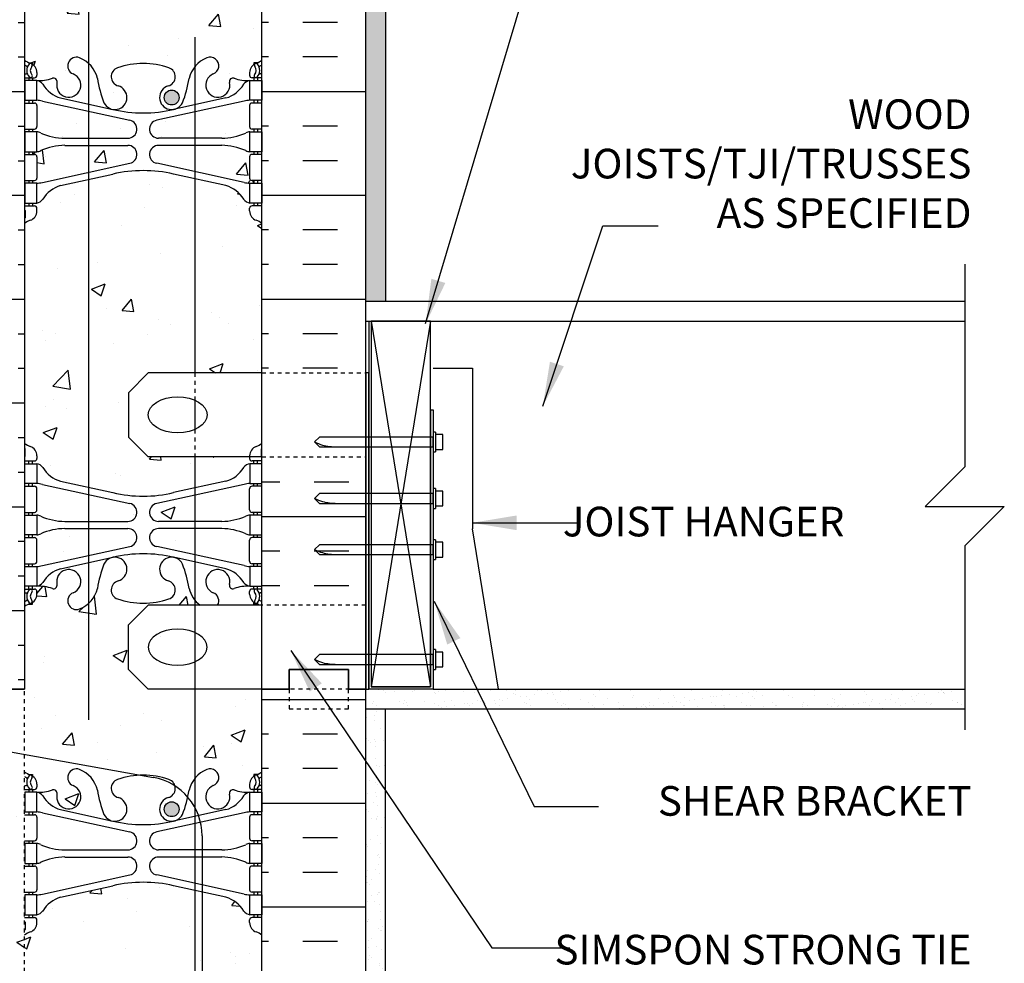
# Model space of a CAD drawing. Units: inches. Extents: x 25.8 to 73.5, y -14.6 to 56.3.
# Drawn here: x 48.6 to 73.5, y 12.3 to 36.2 of the extents above; entities that cross this region are included whole.
import ezdxf
from ezdxf.enums import TextEntityAlignment as Align

# ---------------------------------------------------------------- set-up
doc = ezdxf.new("R2010")
doc.units = ezdxf.units.IN
doc.header["$LTSCALE"] = 0.5
doc.header["$MEASUREMENT"] = 0
doc.linetypes.add('DASHED2', pattern=[0.375, 0.25, -0.125])
doc.linetypes.add('HIDDEN2', pattern=[0.1875, 0.125, -0.0625])
for name, color, linetype in [('HATCH', 12, 'Continuous'), ('Hidden2', 12, 'HIDDEN2'), ('line25', 2, 'Continuous'), ('LINE3', 3, 'Continuous'), ('LINE50', 5, 'Continuous'), ('LINE9', 9, 'Continuous'), ('TEXT', 4, 'Continuous'), ('Web_Edge', 9, 'Continuous')]:
    doc.layers.add(name, color=color, linetype=linetype)
doc.styles.add('DIM', font='romans.shx', dxfattribs={"width": 0.7})
doc.styles.add('ROMANS', font='romans.shx', dxfattribs={"height": 1.125})
doc.dimstyles.new('ext_12', dxfattribs={"dimscale": 12, "dimtxt": 0.09375, "dimasz": 0.09375, "dimexe": 0.09375, "dimexo": 0.0625, "dimgap": 0.0625, "dimtad": 1, "dimdec": 1, "dimzin": 3, "dimdsep": 46, "dimlunit": 4, "dimtxsty": 'DIM', "dimcen": 0.09, "dimdle": 0.09375, "dimclrt": 4, "dimadec": 0, "dimazin": 0, "dimtfac": 1, "dimtdec": 1, "dimtmove": 2, "dimatfit": 3, "dimfxl": 1, "dimfrac": 2, "dimtolj": 1, "dimtzin": 0, "dimarcsym": 0})

msp = doc.modelspace()

# ---------------------------------------------------------------- hatches: boundary and pattern name
at = {"layer": 'HATCH'}
h = msp.add_hatch(dxfattribs=at)
h.set_pattern_fill('AR-CONC', color=256, scale=0.5)
h.paths.add_polyline_path([(50.302, 55.254), (48.676, 55.254), (48.676, 53.165, 0.064398), (48.786, 53.099), (48.876, 53.099), (48.876, 53.057, -0.249069), (48.986, 52.85), (48.986, 52.783, -0.414214), (48.924, 52.72), (48.876, 52.72), (48.876, 52.65), (48.981, 52.65, 0.10046), (49.375, 52.707, -0.601435), (49.494, 52.603, 2.182095), (49.904, 52.816, -1), (50.068, 53.224, -0.093893), (50.302, 53.075)])
h.paths.add_polyline_path([(51.676, 54.254), (51.676, 55.254), (51.676, 56.254), (50.676, 55.254), (50.302, 55.254), (50.302, 53.075, -0.147111), (50.516, 52.703, 0.053157), (50.682, 52.089, 0.223253), (50.882, 51.924), (50.902, 51.92, 0.955472), (51.04, 52.514, -0.735593), (51.027, 52.972, -0.082755), (51.676, 53.08)])
h.paths.add_polyline_path([(51.145, 52.22, -1), (50.77, 52.22, -1)], flags=16)
h.paths.add_polyline_path([(54.676, 55.254), (52.676, 55.254), (51.676, 54.254), (51.676, 53.08, -0.082755), (52.325, 52.972, -0.735593), (52.312, 52.514, 0.955472), (52.45, 51.92), (52.47, 51.924, 0.223253), (52.67, 52.089, 0.053157), (52.836, 52.703, -0.24438), (53.284, 53.224, -1), (53.448, 52.816, 2.182095), (53.858, 52.603, -0.601435), (53.977, 52.707, 0.10046), (54.371, 52.65), (54.476, 52.65), (54.476, 52.72), (54.428, 52.72, -0.414214), (54.366, 52.783), (54.366, 52.85, -0.249069), (54.476, 53.057), (54.476, 53.099), (54.566, 53.099, 0.064398), (54.676, 53.165)])
h.paths.add_polyline_path([(50.302, 50.149), (49.586, 49.991, 0.196323), (49.137, 49.645, -0.188973), (48.981, 49.55), (48.876, 49.55), (48.876, 49.48), (48.924, 49.48, -0.414214), (48.986, 49.418), (48.986, 49.35, -0.317837), (48.819, 49.115, 0.082415), (48.676, 49.036), (48.676, 43.473, 0.082415), (48.819, 43.394, -0.317837), (48.986, 43.158), (48.986, 43.09, -0.414214), (48.924, 43.028), (48.876, 43.028), (48.876, 42.958), (48.981, 42.958, -0.188973), (49.137, 42.863, 0.196323), (49.586, 42.517), (49.855, 42.458), (50.302, 42.458)])
h.paths.add_polyline_path([(51.676, 50.371, 0.057795), (50.908, 50.282), (50.302, 50.149), (50.302, 42.458), (50.302, 42.36), (50.908, 42.226, 0.057795), (51.676, 42.137)])
h.paths.add_polyline_path([(54.676, 49.036, 0.082415), (54.533, 49.115, -0.317837), (54.366, 49.35), (54.366, 49.418, -0.414214), (54.428, 49.48), (54.476, 49.48), (54.476, 49.55), (54.371, 49.55, -0.188973), (54.215, 49.645, 0.196323), (53.766, 49.991), (52.444, 50.282, 0.057795), (51.676, 50.371), (51.676, 42.137, 0.057795), (52.444, 42.226), (53.766, 42.517, 0.196323), (54.215, 42.863, -0.188973), (54.371, 42.958), (54.476, 42.958), (54.476, 43.028), (54.428, 43.028, -0.414214), (54.366, 43.09), (54.366, 43.158, -0.317837), (54.533, 43.394, 0.082415), (54.676, 43.473)])
h.paths.add_polyline_path([(50.302, 32.149), (49.586, 31.991, 0.196323), (49.137, 31.645, -0.188973), (48.981, 31.55), (48.876, 31.55), (48.876, 31.48), (48.924, 31.48, -0.414214), (48.986, 31.418), (48.986, 31.35, -0.317837), (48.819, 31.115, 0.082415), (48.676, 31.036), (48.676, 25.473, 0.082415), (48.819, 25.394, -0.317837), (48.986, 25.158), (48.986, 25.09, -0.414214), (48.924, 25.028), (48.876, 25.028), (48.876, 24.958), (48.981, 24.958, -0.188973), (49.137, 24.863, 0.196323), (49.586, 24.517), (50.302, 24.36)])
h.paths.add_polyline_path([(52.978, 32.165), (52.444, 32.282, 0.057795), (51.676, 32.371, 0.057795), (50.908, 32.282), (50.302, 32.149), (50.302, 24.36), (50.908, 24.226, 0.057795), (51.676, 24.137, 0.057795), (52.444, 24.226), (52.978, 24.344), (52.978, 25.129), (51.801, 25.129), (51.301, 25.629), (51.301, 26.754), (51.801, 27.254), (52.978, 27.254)])
h.paths.add_polyline_path([(54.676, 31.036, 0.082415), (54.533, 31.115, -0.317837), (54.366, 31.35), (54.366, 31.418, -0.414214), (54.428, 31.48), (54.476, 31.48), (54.476, 31.55), (54.371, 31.55, -0.188973), (54.215, 31.645, 0.196323), (53.766, 31.991), (52.978, 32.165), (52.978, 27.254), (54.676, 27.254)])
h.paths.add_polyline_path([(54.215, 24.863, -0.188973), (54.371, 24.958), (54.476, 24.958), (54.476, 25.028), (54.428, 25.028, -0.414214), (54.366, 25.09), (54.366, 25.129), (52.978, 25.129), (52.978, 24.344), (53.766, 24.517, 0.196323)])
h.paths.add_polyline_path([(52.978, 14.165), (52.444, 14.282, 0.057795), (51.676, 14.371, 0.057795), (50.908, 14.282), (49.586, 13.991, 0.196323), (49.137, 13.645, -0.188973), (48.981, 13.55), (48.876, 13.55), (48.876, 13.48), (48.924, 13.48, -0.414214), (48.986, 13.418), (48.986, 13.35, -0.317837), (48.819, 13.115, 0.082415), (48.676, 13.036), (48.676, 7.473, 0.082415), (48.819, 7.394, -0.317837), (48.986, 7.158), (48.986, 7.09, -0.414214), (48.924, 7.028), (48.876, 7.028), (48.876, 6.958), (48.981, 6.958, -0.188973), (49.137, 6.863, 0.196323), (49.586, 6.517), (50.908, 6.226, 0.057795), (51.676, 6.137, 0.057795), (52.444, 6.226), (52.978, 6.344)])
h.paths.add_polyline_path([(54.676, 13.036, 0.082415), (54.533, 13.115, -0.317837), (54.366, 13.35), (54.366, 13.418, -0.414214), (54.428, 13.48), (54.476, 13.48), (54.476, 13.55), (54.371, 13.55, -0.188973), (54.215, 13.645, 0.196323), (53.766, 13.991), (52.978, 14.165), (52.978, 6.344), (53.766, 6.517, 0.196323), (54.215, 6.863, -0.188973), (54.371, 6.958), (54.476, 6.958), (54.476, 7.028), (54.428, 7.028, -0.414214), (54.366, 7.09), (54.366, 7.158, -0.317837), (54.533, 7.394, 0.082415), (54.676, 7.473)])
h = msp.add_hatch(dxfattribs=at)
h.set_pattern_fill('AR-SAND', color=256, scale=0.25, style=0)
h.paths.add_polyline_path([(57.801, 55.254), (57.301, 55.254), (57.301, 37.254), (57.301, 29.067), (57.801, 29.067)])
h = msp.add_hatch(dxfattribs=at)
h.set_pattern_fill('AR-CONC', color=256, scale=0.5, style=0)
h.paths.add_polyline_path([(52.978, 34.996, -0.130426), (53.284, 35.224, -1), (53.448, 34.816, 2.182095), (53.858, 34.603, -0.601435), (53.977, 34.707, 0.10046), (54.371, 34.65), (54.476, 34.65), (54.476, 34.72), (54.428, 34.72, -0.414214), (54.366, 34.783), (54.366, 34.85, -0.249069), (54.476, 35.057), (54.476, 35.099), (54.566, 35.099, 0.064398), (54.676, 35.165), (54.676, 37.254), (54.676, 39.343, 0.064398), (54.566, 39.409), (54.476, 39.409), (54.476, 39.451, -0.249069), (54.366, 39.658), (54.366, 39.725, -0.414214), (54.428, 39.788), (54.476, 39.788), (54.476, 39.858), (54.371, 39.858, 0.10046), (53.977, 39.801, -0.601435), (53.858, 39.906, 2.182095), (53.448, 39.693, -1), (53.284, 39.284, -0.130426), (52.978, 39.512)])
h.paths.add_polyline_path([(51.676, 35.08, -0.082755), (52.325, 34.972, -0.735593), (52.312, 34.514, 0.955472), (52.45, 33.92), (52.47, 33.924, 0.223253), (52.67, 34.089, 0.053157), (52.836, 34.703, -0.110434), (52.978, 34.996), (52.978, 39.512, -0.110434), (52.836, 39.805, 0.053157), (52.67, 40.419, 0.223253), (52.47, 40.584), (52.45, 40.588, 0.955472), (52.312, 39.995, -0.735593), (52.325, 39.537, -0.082755), (51.676, 39.429)])
h.paths.add_polyline_path([(52.582, 34.22, -1), (52.207, 34.22, -1)], flags=16)
h.paths.add_polyline_path([(50.516, 34.703, 0.051477), (50.675, 34.108), (50.957, 34.108), (51.241, 34.108, 0.444231), (51.04, 34.514, -0.735593), (51.027, 34.972, -0.082755), (51.676, 35.08), (51.676, 39.429, -0.082755), (51.027, 39.537, -0.735593), (51.04, 39.995, 0.955472), (50.902, 40.588), (50.882, 40.584, 0.223253), (50.682, 40.419, 0.053157), (50.516, 39.805, -0.24438), (50.068, 39.284, -1), (49.904, 39.693, 2.182095), (49.494, 39.906, -0.601435), (49.375, 39.801, 0.10046), (48.981, 39.858), (48.876, 39.858), (48.876, 39.788), (48.924, 39.788, -0.414214), (48.986, 39.725), (48.986, 39.658, -0.249069), (48.876, 39.451), (48.876, 39.409), (48.786, 39.409, 0.064398), (48.676, 39.343), (48.676, 37.254), (48.676, 35.165, 0.064398), (48.786, 35.099), (48.876, 35.099), (48.876, 35.057, -0.249069), (48.986, 34.85), (48.986, 34.783, -0.414214), (48.924, 34.72), (48.876, 34.72), (48.876, 34.65), (48.981, 34.65, 0.10046), (49.375, 34.707, -0.601435), (49.494, 34.603, 2.182095), (49.904, 34.816, -1), (50.068, 35.224, -0.24438)])
h = msp.add_hatch(dxfattribs=at)
h.set_pattern_fill('INSUL', color=256, scale=7, style=0)
h.set_pattern_definition([(0, (-2877.4856, -377.7554), (0, 2.625), []), (0, (-2877.4856, -376.8804), (0, 2.625), [0.875, -0.875]), (0, (-2877.4856, -376.0054), (0, 2.625), [0.875, -0.875])])
h.paths.add_polyline_path([(46.051, 19.254), (46.488, 19.254), (46.488, 19.754), (47.988, 19.754), (47.988, 19.254), (48.676, 19.254), (48.676, 37.254), (47.988, 37.254), (47.988, 37.754), (46.488, 37.754), (46.488, 37.254), (46.051, 37.254)])
h = msp.add_hatch(dxfattribs=at)
h.set_pattern_fill('INSUL', color=256, scale=7, style=0)
h.set_pattern_definition([(180, (2980.8376, -377.7554), (0, 2.625), []), (180, (2980.8376, -376.8804), (0, 2.625), [0.875, -0.875]), (180, (2980.8376, -376.0054), (0, 2.625), [0.875, -0.875])])
h.paths.add_polyline_path([(54.676, 27.254), (57.301, 27.254), (57.301, 37.254), (56.863, 37.254), (56.863, 37.754), (55.363, 37.754), (55.363, 37.254), (54.676, 37.254)])
h = msp.add_hatch(dxfattribs=at)
h.set_pattern_fill('AR-CONC', color=256, scale=0.5, style=0)
h.paths.add_polyline_path([(52.978, 33.19), (53.661, 33.19, 0.097844), (54.267, 33.322, -0.124673), (54.371, 33.35), (54.476, 33.35), (54.476, 33.42), (54.428, 33.42, -0.414214), (54.366, 33.483), (54.366, 34.018, -0.414214), (54.428, 34.08), (54.476, 34.08), (54.476, 34.15), (54.371, 34.15, 0.036537), (54.227, 34.127), (52.978, 33.854)])
h.paths.add_polyline_path([(52.978, 33.19), (52.978, 33.854), (52.016, 33.645, 0.897292), (52.065, 33.19)])
h.paths.add_polyline_path([(52.978, 33.01), (52.065, 33.01, 0.897292), (52.016, 32.556), (52.978, 32.346)])
h.paths.add_polyline_path([(54.227, 32.074, 0.036537), (54.371, 32.05), (54.476, 32.05), (54.476, 32.12), (54.428, 32.12, -0.414214), (54.366, 32.183), (54.366, 32.718, -0.414214), (54.428, 32.78), (54.476, 32.78), (54.476, 32.85), (54.371, 32.85, -0.124673), (54.267, 32.879, 0.097844), (53.661, 33.01), (52.978, 33.01), (52.978, 32.346)])
h.paths.add_polyline_path([(51.336, 32.556, 0.897292), (51.287, 33.01), (49.691, 33.01, 0.097844), (49.085, 32.879, -0.124673), (48.981, 32.85), (48.876, 32.85), (48.876, 32.78), (48.924, 32.78, -0.414214), (48.986, 32.718), (48.986, 32.183, -0.414214), (48.924, 32.12), (48.876, 32.12), (48.876, 32.05), (48.981, 32.05, 0.036537), (49.125, 32.074)])
h.paths.add_polyline_path([(51.287, 33.19, 0.897292), (51.336, 33.645), (49.21, 34.108), (48.876, 34.108), (48.876, 34.08), (48.924, 34.08, -0.414214), (48.986, 34.018), (48.986, 33.483, -0.414214), (48.924, 33.42), (48.876, 33.42), (48.876, 33.35), (48.981, 33.35, -0.124673), (49.085, 33.322, 0.097844), (49.691, 33.19)])
h = msp.add_hatch(dxfattribs=at)
h.set_pattern_fill('INSUL', color=256, scale=7, style=0)
h.paths.add_polyline_path([(57.301, 25.129), (54.676, 25.129), (54.676, 21.379), (57.301, 21.379)])
h = msp.add_hatch(dxfattribs=at)
h.set_pattern_fill('AR-CONC', color=256, scale=0.5, style=0)
h.paths.add_polyline_path([(54.366, 24.325, -0.414214), (54.428, 24.388), (54.476, 24.388), (54.476, 24.458), (54.371, 24.458, 0.036537), (54.227, 24.434), (52.978, 24.162), (52.978, 23.498), (53.661, 23.498, 0.097844), (54.267, 23.63, -0.124673), (54.371, 23.658), (54.476, 23.658), (54.476, 23.728), (54.428, 23.728, -0.414214), (54.366, 23.79)])
h.paths.add_polyline_path([(54.366, 23.025, -0.414214), (54.428, 23.088), (54.476, 23.088), (54.476, 23.158), (54.371, 23.158, -0.124673), (54.267, 23.186, 0.097844), (53.661, 23.318), (52.978, 23.318), (52.978, 22.654), (54.227, 22.382, 0.036537), (54.371, 22.358), (54.476, 22.358), (54.476, 22.428), (54.428, 22.428, -0.414214), (54.366, 22.49)])
h.paths.add_polyline_path([(52.978, 23.318), (52.065, 23.318, 0.897292), (52.016, 22.863), (52.978, 22.654)])
h.paths.add_polyline_path([(52.978, 24.162), (52.016, 23.953, 0.897292), (52.065, 23.498), (52.978, 23.498)])
h.paths.add_polyline_path([(51.336, 23.953), (49.125, 24.434, 0.036537), (48.981, 24.458), (48.876, 24.458), (48.876, 24.388), (48.924, 24.388, -0.414214), (48.986, 24.325), (48.986, 23.79, -0.414214), (48.924, 23.728), (48.876, 23.728), (48.876, 23.658), (48.981, 23.658, -0.124673), (49.085, 23.63, 0.097844), (49.691, 23.498), (51.287, 23.498, 0.897292)])
h.paths.add_polyline_path([(51.287, 23.318), (49.691, 23.318, 0.097844), (49.085, 23.186, -0.124673), (48.981, 23.158), (48.876, 23.158), (48.876, 23.088), (48.924, 23.088, -0.414214), (48.986, 23.025), (48.986, 22.49, -0.414214), (48.924, 22.428), (48.876, 22.428), (48.876, 22.358), (48.981, 22.358, 0.036537), (49.125, 22.382), (51.336, 22.863, 0.897292)])
h = msp.add_hatch(dxfattribs=at)
h.set_pattern_fill('AR-CONC', color=256, scale=0.5, style=0)
h.paths.add_polyline_path([(54.676, 19.254), (52.978, 19.254), (52.978, 16.996, -0.130426), (53.284, 17.224, -1), (53.448, 16.816, 2.182095), (53.858, 16.603, -0.601435), (53.977, 16.707, 0.10046), (54.371, 16.65), (54.476, 16.65), (54.476, 16.72), (54.428, 16.72, -0.414214), (54.366, 16.783), (54.366, 16.85, -0.249069), (54.476, 17.057), (54.476, 17.099), (54.566, 17.099, 0.064398), (54.676, 17.165)])
h.paths.add_polyline_path([(53.748, 16.532, -1), (53.373, 16.532, -1)], flags=16)
h.paths.add_polyline_path([(52.978, 19.254), (51.801, 19.254), (51.301, 19.754), (51.301, 20.879), (51.801, 21.379), (52.978, 21.379), (52.978, 21.512, -0.110434), (52.836, 21.805, 0.053157), (52.67, 22.419, 0.223253), (52.47, 22.584), (52.45, 22.588, 0.955472), (52.312, 21.995, -0.735593), (52.325, 21.537, -0.082755), (51.676, 21.429, -0.082755), (51.027, 21.537, -0.735593), (51.04, 21.995, 0.955472), (50.902, 22.588), (50.882, 22.584, 0.223253), (50.682, 22.419, 0.053157), (50.516, 21.805, -0.24438), (50.068, 21.284, -1), (49.904, 21.693, 2.182095), (49.494, 21.906, -0.601435), (49.375, 21.801, 0.10046), (48.981, 21.858), (48.876, 21.858), (48.876, 21.788), (48.924, 21.788, -0.414214), (48.986, 21.725), (48.986, 21.658, -0.249069), (48.876, 21.451), (48.876, 21.409), (48.786, 21.409, 0.064398), (48.676, 21.343), (48.676, 19.254), (48.676, 17.165, 0.064398), (48.786, 17.099), (48.876, 17.099), (48.876, 17.057, -0.249069), (48.986, 16.85), (48.986, 16.783, -0.414214), (48.924, 16.72), (48.876, 16.72), (48.876, 16.65), (48.981, 16.65, 0.10046), (49.375, 16.707, -0.601435), (49.494, 16.603, 2.182095), (49.904, 16.816, -1), (50.068, 17.224, -0.24438), (50.516, 16.703, 0.053157), (50.682, 16.089, 0.223253), (50.882, 15.924), (50.902, 15.92, 0.955472), (51.04, 16.514, -0.735593), (51.027, 16.972, -0.082755), (51.676, 17.08, -0.082755), (52.325, 16.972, -0.735593), (52.312, 16.514, 0.955472), (52.45, 15.92), (52.47, 15.924, 0.223253), (52.67, 16.089, 0.053157), (52.836, 16.703, -0.110434), (52.978, 16.996)])
edge = h.paths.add_edge_path(flags=17)
edge.add_ellipse((52.547, 20.317), major_axis=(-0.746, 0), ratio=0.610344, start_angle=-125.3107, end_angle=125.3107)
edge.add_line((52.978, 19.945), (52.978, 20.688))
edge = h.paths.add_edge_path()
edge.add_ellipse((52.547, 20.317), major_axis=(-0.746, 0), ratio=0.610344, start_angle=125.3107, end_angle=234.6893)
edge.add_line((52.978, 20.688), (52.978, 19.945))
h = msp.add_hatch(dxfattribs=at)
h.set_pattern_fill('AR-CONC', color=256, scale=0.5, style=0)
h.paths.add_polyline_path([(54.366, 21.658), (54.366, 21.725, -0.414214), (54.428, 21.788), (54.476, 21.788), (54.476, 21.858), (54.371, 21.858, 0.10046), (53.977, 21.801, -0.601435), (53.858, 21.906, 2.182095), (53.448, 21.693, -0.455774), (53.557, 21.379), (54.624, 21.379, 0.03269), (54.566, 21.409), (54.476, 21.409), (54.476, 21.451, -0.249069)])
h = msp.add_hatch(dxfattribs=at)
h.set_pattern_fill('INSUL', color=256, scale=7, style=0)
h.set_pattern_definition([(180, (2980.8376, -395.7554), (0, 2.625), []), (180, (2980.8376, -394.8804), (0, 2.625), [0.875, -0.875]), (180, (2980.8376, -394.0054), (0, 2.625), [0.875, -0.875])])
h.paths.add_polyline_path([(57.301, 1.254), (56.863, 1.254), (56.863, 1.754), (55.363, 1.754), (55.363, 1.254), (54.676, 1.254), (54.676, 19.254), (55.363, 19.254), (55.363, 19.754), (56.863, 19.754), (56.863, 19.254), (57.301, 19.254)])
h = msp.add_hatch(dxfattribs=at)
h.set_pattern_fill('INSUL', color=256, scale=7, style=0)
h.set_pattern_definition([(0, (-2953.8148, -421.328), (0, 2.625), []), (0, (-2953.8148, -420.453), (0, 2.625), [0.875, -0.875]), (0, (-2953.8148, -419.578), (0, 2.625), [0.875, -0.875])])
h.paths.add_polyline_path([(43.251, 14.254, -0.079579), (42.251, 17.504), (42.251, 19.254), (41.551, 19.254), (41.551, 14.254, 0.131652), (42.221, 11.754), (45.959, 5.604, -0.10438), (46.051, 5.129), (46.051, 1.254), (46.488, 1.254), (46.488, 1.754), (47.988, 1.754), (47.988, 1.254), (48.676, 1.254), (48.676, 4.504), (48.426, 4.504), (48.426, 4.879)])
h = msp.add_hatch(dxfattribs=at)
h.set_pattern_fill('AR-CONC', color=256, scale=0.5, style=0)
h.paths.add_polyline_path([(48.426, 4.879), (48.426, 4.504), (48.676, 4.504), (48.676, 17.755), (44.764, 18.454, 0.119457), (44.051, 18.407), (44.051, 17.754, -1), (43.551, 17.754), (43.551, 19.254), (42.251, 19.254), (42.251, 17.504, 0.079579), (43.251, 14.254)])
h.paths.add_polyline_path([(48.676, 19.254), (47.988, 19.254), (47.988, 18.754), (46.488, 18.754), (46.488, 19.254), (46.051, 19.254), (44.051, 19.254), (44.051, 18.407, -0.121925), (44.778, 18.451), (48.676, 17.755)], flags=17)
h = msp.add_hatch(dxfattribs=at)
h.set_pattern_fill('AR-SAND', color=256, scale=0.25, style=0)
h.paths.add_polyline_path([(72.452, 18.754), (72.452, 19.254), (59.006, 19.254), (57.381, 19.254), (57.301, 19.254), (57.301, 18.754)])
h = msp.add_hatch(dxfattribs=at)
h.set_pattern_fill('AR-SAND', color=256, scale=0.25, style=0)
h.paths.add_polyline_path([(57.801, 18.754), (57.301, 18.754), (57.301, 1.254), (57.801, 1.254)])
at = {"layer": 'LINE3'}
for points in [[(52.582, 34.22, 1), (52.207, 34.22, 1)], [(52.207, 16.22, 1), (52.582, 16.22, 1)]]:
    msp.add_hatch(color=256, dxfattribs=at).paths.add_polyline_path(points)

# ---------------------------------------------------------------- linework, layer by layer
at = {"color": 3, "linetype": 'HIDDEN2'}
for p, q in [((52.978, 27.254), (52.978, 26.563)), ((52.978, 25.82), (52.978, 25.129))]:
    msp.add_line(p, q, dxfattribs=at)
at = {"layer": 'Hidden2'}
msp.add_line((48.676, 4.504), (48.676, 19.254), dxfattribs=at)
at = {"layer": 'line25'}
for p, q in [((48.676, 37.254), (48.676, 19.254)), ((54.676, 13.629), (54.676, 37.254)), ((57.301, 28.567), (72.452, 28.567)), ((58.943, 26.317), (58.943, 19.317)), ((58.943, 19.317), (57.443, 19.317)), ((59.006, 19.254), (72.452, 19.254)), ((59.006, 19.254), (60.318, 19.254)), ((54.676, 1.254), (54.676, 13.629))]:
    msp.add_line(p, q, dxfattribs=at)
at = {"layer": 'line25', "color": 9}
for p, q in [((59.068, 25.758), (59.006, 25.758)), ((59.006, 25.758), (59.006, 25.258)), ((59.068, 25.758), (59.068, 25.258)), ((59.256, 25.696), (59.068, 25.696)), ((59.256, 25.321), (59.256, 25.696)), ((56.006, 25.508), (56.131, 25.633)), ((56.006, 25.508), (56.131, 25.383)), ((59.006, 25.258), (59.068, 25.258)), ((59.068, 25.321), (59.256, 25.321)), ((56.006, 24.079), (56.131, 24.204)), ((59.068, 24.329), (59.006, 24.329)), ((59.006, 24.329), (59.006, 23.829)), ((59.068, 24.329), (59.068, 23.829)), ((59.256, 24.267), (59.068, 24.267)), ((59.256, 23.892), (59.256, 24.267)), ((56.006, 24.079), (56.131, 23.954)), ((59.006, 23.829), (59.068, 23.829)), ((59.068, 23.892), (59.256, 23.892)), ((56.006, 22.785), (56.131, 22.91)), ((59.068, 23.035), (59.006, 23.035)), ((59.006, 23.035), (59.006, 22.535)), ((59.068, 23.035), (59.068, 22.535)), ((59.256, 22.973), (59.068, 22.973)), ((59.256, 22.598), (59.256, 22.973)), ((56.006, 22.785), (56.131, 22.66)), ((59.006, 22.535), (59.068, 22.535)), ((59.068, 22.598), (59.256, 22.598)), ((59.068, 20.257), (59.006, 20.257)), ((59.006, 20.257), (59.006, 19.757)), ((59.068, 20.257), (59.068, 19.757)), ((59.256, 20.194), (59.068, 20.194)), ((59.256, 19.819), (59.256, 20.194)), ((56.006, 20.007), (56.131, 20.132)), ((56.006, 20.007), (56.131, 19.882)), ((59.006, 19.757), (59.068, 19.757)), ((59.068, 19.819), (59.256, 19.819))]:
    msp.add_line(p, q, dxfattribs=at)
at = {"layer": 'line25'}
msp.add_lwpolyline([(57.443, 19.317), (58.943, 19.317), (58.943, 28.567), (57.443, 28.567)], close=True, dxfattribs=at)
at = {"layer": 'line25', "color": 9}
for points in [[(56.131, 25.383), (59.006, 25.383), (59.006, 25.633), (56.131, 25.633)], [(56.131, 23.954), (59.006, 23.954), (59.006, 24.204), (56.131, 24.204)], [(56.131, 22.66), (59.006, 22.66), (59.006, 22.91), (56.131, 22.91)], [(56.131, 19.882), (59.006, 19.882), (59.006, 20.132), (56.131, 20.132)]]:
    msp.add_lwpolyline(points, dxfattribs=at)
for points in [[(56.006, 25.508), (56.205, 25.431), (56.575, 25.383)], [(56.006, 24.079), (56.205, 24.002), (56.575, 23.954)], [(56.006, 22.785), (56.205, 22.708), (56.575, 22.66)], [(56.006, 20.007), (56.205, 19.929), (56.575, 19.882)]]:
    msp.add_spline(points, degree=3, dxfattribs=at)
at = {"layer": 'LINE3'}
for p, q in [((50.302, 18.484), (50.302, 55.254)), ((52.978, 35.749), (52.978, 27.254)), ((52.978, 26.563), (52.978, 25.82)), ((52.978, 25.129), (52.978, 1.254)), ((44.412, 18.368), (51.935, 17.025)), ((53.163, 15.55), (53.163, 8.55))]:
    msp.add_line(p, q, dxfattribs=at)
for centre in [(52.394, 34.22), (52.394, 16.22)]:
    msp.add_circle(centre, 0.188, dxfattribs=at)
msp.add_arc((51.663, 15.55), 1.5, 360, 79.5785, dxfattribs=at)
at = {"layer": 'LINE50'}
for p, q in [((57.301, 19.254), (57.301, 37.254)), ((57.301, 1.254), (57.301, 19.254))]:
    msp.add_line(p, q, dxfattribs=at)
for points in [[(48.676, 19.254), (47.988, 19.254), (47.988, 19.754), (46.488, 19.754), (46.488, 19.254), (46.051, 19.254)], [(46.051, 19.254), (46.488, 19.254), (46.488, 19.754), (47.988, 19.754), (47.988, 19.254), (48.676, 19.254)], [(46.051, 19.254), (46.488, 19.254), (46.488, 19.754), (47.988, 19.754), (47.988, 19.254), (48.676, 19.254)], [(54.676, 19.254), (55.363, 19.254), (55.363, 19.754), (56.863, 19.754), (56.863, 19.254), (57.301, 19.254)], [(57.301, 19.254), (56.863, 19.254), (56.863, 19.754), (55.363, 19.754), (55.363, 19.254), (54.676, 19.254)]]:
    msp.add_lwpolyline(points, dxfattribs=at)
at = {"layer": 'LINE9'}
for p, q in [((57.801, 55.254), (57.801, 29.067)), ((57.301, 29.067), (72.452, 29.067)), ((57.381, 28.567), (57.381, 19.254)), ((57.443, 28.567), (58.943, 19.317)), ((58.943, 28.567), (57.443, 19.317)), ((51.801, 27.254), (51.301, 26.754)), ((54.676, 27.254), (51.801, 27.254)), ((59.006, 27.373), (60.006, 27.373)), ((60.006, 27.373), (60.006, 23.313)), ((58.943, 26.317), (59.006, 26.317)), ((59.006, 26.317), (59.006, 19.254)), ((51.801, 25.129), (51.301, 25.629)), ((54.676, 25.129), (51.801, 25.129)), ((60.664, 19.254), (60.006, 23.313)), ((51.801, 21.379), (51.301, 20.879)), ((54.676, 21.379), (51.801, 21.379)), ((51.801, 19.254), (51.301, 19.754)), ((54.676, 19.254), (51.801, 19.254)), ((59.006, 19.254), (57.381, 19.254)), ((57.301, 18.754), (72.452, 18.754)), ((57.801, 1.254), (57.801, 18.754))]:
    msp.add_line(p, q, dxfattribs=at)
at = {"layer": 'LINE9', "linetype": 'HIDDEN2'}
for p, q in [((54.676, 27.254), (57.301, 27.254)), ((54.676, 25.129), (57.301, 25.129)), ((57.301, 21.379), (54.676, 21.379)), ((57.301, 19.254), (54.676, 19.254))]:
    msp.add_line(p, q, dxfattribs=at)
at = {"layer": 'LINE9', "color": 251}
for p, q in [((48.686, 25.148), (48.686, 25.334)), ((48.986, 25.158), (48.986, 25.09)), ((54.666, 25.148), (54.666, 25.334)), ((48.676, 25.028), (48.924, 25.028)), ((48.786, 24.958), (48.786, 25.028)), ((48.876, 24.958), (48.876, 25.028)), ((54.366, 25.129), (54.366, 25.09)), ((54.676, 25.028), (54.428, 25.028)), ((54.476, 24.958), (54.476, 25.028)), ((54.566, 24.958), (54.566, 25.028)), ((48.786, 24.388), (48.786, 24.458)), ((48.876, 24.388), (48.876, 24.458)), ((49.125, 24.434), (51.336, 23.953)), ((49.586, 24.517), (50.908, 24.226)), ((54.227, 24.434), (52.016, 23.953)), ((53.766, 24.517), (52.444, 24.226)), ((54.476, 24.388), (54.476, 24.458)), ((54.566, 24.388), (54.566, 24.458)), ((48.676, 24.388), (48.924, 24.388)), ((48.986, 23.79), (48.986, 24.325)), ((54.366, 23.79), (54.366, 24.325)), ((54.676, 24.388), (54.428, 24.388)), ((48.676, 23.728), (48.924, 23.728)), ((48.786, 23.658), (48.786, 23.728)), ((48.876, 23.658), (48.876, 23.728)), ((54.676, 23.728), (54.428, 23.728)), ((54.476, 23.658), (54.476, 23.728)), ((54.566, 23.658), (54.566, 23.728)), ((49.691, 23.498), (51.287, 23.498)), ((53.661, 23.498), (52.065, 23.498)), ((48.786, 23.088), (48.786, 23.158)), ((48.876, 23.088), (48.876, 23.158)), ((49.691, 23.318), (51.287, 23.318)), ((53.661, 23.318), (52.065, 23.318)), ((54.476, 23.088), (54.476, 23.158)), ((54.566, 23.088), (54.566, 23.158)), ((48.676, 23.088), (48.924, 23.088)), ((48.986, 22.49), (48.986, 23.025)), ((54.366, 22.49), (54.366, 23.025)), ((54.676, 23.088), (54.428, 23.088)), ((49.125, 22.382), (51.336, 22.863)), ((54.227, 22.382), (52.016, 22.863)), ((48.676, 22.428), (48.924, 22.428)), ((48.786, 22.358), (48.786, 22.428)), ((48.876, 22.358), (48.876, 22.428)), ((49.586, 22.299), (50.908, 22.59)), ((53.766, 22.299), (52.444, 22.59)), ((54.676, 22.428), (54.428, 22.428)), ((54.476, 22.358), (54.476, 22.428)), ((54.566, 22.358), (54.566, 22.428)), ((48.676, 21.788), (48.924, 21.788)), ((48.676, 21.688), (48.718, 21.688)), ((48.786, 21.788), (48.786, 21.858)), ((48.876, 21.788), (48.876, 21.858)), ((48.986, 21.658), (48.986, 21.725)), ((54.366, 21.658), (54.366, 21.725)), ((54.676, 21.788), (54.428, 21.788)), ((54.476, 21.788), (54.476, 21.858)), ((54.566, 21.788), (54.566, 21.858)), ((54.676, 21.688), (54.634, 21.688)), ((48.876, 21.409), (48.876, 21.451)), ((54.476, 21.409), (54.476, 21.451)), ((48.786, 21.409), (48.876, 21.409)), ((54.566, 21.409), (54.476, 21.409))]:
    msp.add_line(p, q, dxfattribs=at)
at = {"layer": 'LINE9'}
for points in [[(72.452, 30.004), (72.452, 27.637)], [(72.452, 27.637), (72.452, 24.879), (71.452, 23.879), (73.452, 23.879), (72.452, 22.879), (72.452, 18.225)], [(51.301, 26.754), (51.301, 25.629)], [(51.301, 19.754), (51.301, 20.879)]]:
    msp.add_lwpolyline(points, dxfattribs=at)
msp.add_lwpolyline([(57.301, 19.254), (57.381, 19.254), (57.381, 27.254), (57.301, 27.254)], close=True, dxfattribs=at)
at = {"layer": 'LINE9', "color": 251}
for points in [[(48.681, 24.958), (48.981, 24.958), (48.981, 24.458), (48.681, 24.458)], [(54.671, 24.958), (54.371, 24.958), (54.371, 24.458), (54.671, 24.458)], [(48.681, 23.658), (48.981, 23.658), (48.981, 23.158), (48.681, 23.158)], [(54.671, 23.658), (54.371, 23.658), (54.371, 23.158), (54.671, 23.158)], [(48.681, 22.358), (48.981, 22.358), (48.981, 21.858), (48.681, 21.858)], [(54.671, 22.358), (54.371, 22.358), (54.371, 21.858), (54.671, 21.858)]]:
    msp.add_lwpolyline(points, close=True, dxfattribs=at)
at = {"layer": 'LINE9', "linetype": 'DASHED2', "ltscale": 0.15}
msp.add_lwpolyline([(55.363, 19.254), (55.363, 19.254), (55.363, 18.754), (56.863, 18.754), (56.863, 19.254), (56.863, 19.254)], dxfattribs=at)
at = {"layer": 'LINE9', "color": 251}
for centre, radius, start, end in [((48.986, 25.865), 0.5, 231.6833, 250.5288), ((54.366, 25.865), 0.5, 289.4712, 308.3167), ((48.666, 25.334), 0.02, 360, 58.927), ((48.986, 25.865), 0.6, 238.8907, 238.927), ((48.736, 25.158), 0.25, 0, 70.5288), ((54.616, 25.158), 0.25, 109.4712, 180), ((54.686, 25.334), 0.02, 121.073, 180), ((54.366, 25.865), 0.6, 301.073, 301.1093), ((48.666, 25.148), 0.02, 299.988, 360), ((48.924, 25.09), 0.0625, 270, 0), ((48.938, 24.712), 0.25, 37.2777, 80.0823), ((53.366, 25.327), 0.22, 291.8037, 295.6756), ((54.414, 24.712), 0.25, 99.9177, 142.7223), ((54.428, 25.09), 0.0625, 180, 270), ((54.686, 25.148), 0.02, 180, 240.012), ((49.785, 25.24), 0.75, 210.155, 254.5838), ((53.567, 25.24), 0.75, 285.4162, 329.845), ((48.89, 23.462), 1, 76.4291, 84.7991), ((54.462, 23.462), 1, 95.2009, 103.5709), ((48.924, 24.325), 0.0625, 0, 90), ((51.676, 27.493), 3.356, 256.7692, 270), ((51.676, 27.493), 3.356, 270, 283.2308), ((54.428, 24.325), 0.0625, 90, 180), ((51.287, 23.728), 0.23, 270, 77.6055), ((52.065, 23.728), 0.23, 102.3945, 270), ((48.924, 23.79), 0.0625, 270, 0), ((48.977, 23.439), 0.219, 60.4937, 88.92), ((48.977, 23.439), 0.219, 60.4937, 88.92), ((54.375, 23.439), 0.219, 91.08, 119.5063), ((54.375, 23.439), 0.219, 91.08, 119.5063), ((54.428, 23.79), 0.0625, 180, 270), ((49.721, 25.098), 1.6, 246.5673, 268.9203), ((49.721, 25.098), 1.6, 246.5673, 268.9203), ((53.631, 25.098), 1.6, 271.0797, 293.4327), ((53.631, 25.098), 1.6, 271.0797, 293.4327), ((48.977, 23.377), 0.219, 271.08, 299.5063), ((49.721, 21.718), 1.6, 91.0797, 113.4327), ((51.287, 23.088), 0.23, 282.3945, 90), ((52.065, 23.088), 0.23, 90, 257.6055), ((53.631, 21.718), 1.6, 66.5673, 88.9203), ((54.375, 23.377), 0.219, 240.4937, 268.92), ((48.924, 23.025), 0.0625, 0, 90), ((54.428, 23.025), 0.0625, 90, 180), ((51.676, 19.323), 3.356, 90, 103.2308), ((51.676, 19.323), 3.356, 76.7692, 90), ((48.924, 22.49), 0.0625, 270, 0), ((53.479, 21.334), 3, 158.8016, 170.9727), ((50.958, 22.288), 0.305, 285.7253, 154.6218), ((52.394, 22.288), 0.305, 25.3782, 254.2747), ((49.873, 21.334), 3, 9.0273, 21.1984), ((54.428, 22.49), 0.0625, 180, 270), ((48.89, 23.354), 1, 275.2009, 283.5709), ((49.785, 21.576), 0.75, 105.4162, 149.845), ((49.791, 21.976), 0.305, 291.8037, 193.3205), ((53.561, 21.976), 0.305, 346.6795, 248.1963), ((53.567, 21.576), 0.75, 30.155, 74.5838), ((54.462, 23.354), 1, 256.4291, 264.7991), ((48.938, 22.104), 0.25, 279.9177, 322.7223), ((51.105, 21.764), 0.24, 105.7253, 251.077), ((52.247, 21.764), 0.24, 288.923, 74.2747), ((54.414, 22.104), 0.25, 217.2777, 260.0823), ((48.718, 21.668), 0.02, 345.8459, 90), ((48.98, 21.603), 0.25, 137.5391, 219.8855), ((48.828, 21.742), 0.045, 317.5391, 137.5391), ((48.98, 21.603), 0.16, 137.5391, 219.9999), ((48.924, 21.725), 0.0625, 360, 90), ((49.037, 20.86), 1, 70.0933, 93.2121), ((49.407, 21.885), 0.09, 251.1349, 13.3205), ((49.986, 21.489), 0.22, 111.8037, 291.8037), ((49.791, 21.976), 0.745, 291.8037, 346.7348), ((53.561, 21.976), 0.745, 193.2652, 233.2352), ((53.366, 21.489), 0.22, 330.1872, 68.1963), ((53.945, 21.885), 0.09, 166.6795, 288.8651), ((54.315, 20.86), 1, 86.7879, 109.9067), ((54.428, 21.725), 0.0625, 90, 180), ((54.524, 21.742), 0.045, 42.4609, 222.4609), ((54.372, 21.603), 0.16, 320.0001, 42.4609), ((54.372, 21.603), 0.25, 320.1145, 42.4609), ((54.634, 21.668), 0.02, 90, 194.1541), ((48.986, 20.951), 0.6, 114.9252, 121.1093), ((48.986, 20.951), 0.5, 109.4712, 128.3167), ((48.725, 21.513), 0.02, 294.9252, 19.2084), ((48.822, 21.473), 0.045, 218.552, 40.8121), ((48.736, 21.658), 0.25, 289.4712, 360), ((51.676, 23.429), 2, 251.077, 270), ((51.676, 23.429), 2, 270, 288.923), ((54.616, 21.658), 0.25, 180, 250.5288), ((54.53, 21.473), 0.045, 139.1879, 321.448), ((54.366, 20.951), 0.5, 58.9324, 70.5288), ((54.627, 21.513), 0.02, 160.7916, 245.0748), ((54.366, 20.951), 0.6, 58.8907, 65.0748)]:
    msp.add_arc(centre, radius, start, end, dxfattribs=at)
at = {"layer": 'LINE9'}
msp.add_ellipse((52.547, 26.192), major_axis=(-0.746, 0), ratio=0.610344, dxfattribs=at)
at = {"layer": 'LINE9', "extrusion": (0, 0, -1)}
msp.add_ellipse((52.547, 20.317), major_axis=(-0.746, 0), ratio=0.610344, dxfattribs=at)
at = {"layer": 'Web_Edge'}
for p, q in [((48.786, 35.099), (48.876, 35.099)), ((48.876, 35.099), (48.876, 35.057)), ((54.476, 35.099), (54.476, 35.057)), ((54.566, 35.099), (54.476, 35.099)), ((48.676, 34.82), (48.718, 34.82)), ((48.676, 34.72), (48.924, 34.72)), ((48.786, 34.72), (48.786, 34.65)), ((48.876, 34.72), (48.876, 34.65)), ((48.986, 34.85), (48.986, 34.783)), ((54.366, 34.85), (54.366, 34.783)), ((54.676, 34.72), (54.428, 34.72)), ((54.476, 34.72), (54.476, 34.65)), ((54.566, 34.72), (54.566, 34.65)), ((54.676, 34.82), (54.634, 34.82)), ((48.786, 34.15), (48.786, 34.08)), ((48.876, 34.15), (48.876, 34.08)), ((49.125, 34.127), (51.336, 33.645)), ((49.586, 34.209), (50.908, 33.919)), ((54.227, 34.127), (52.016, 33.645)), ((53.766, 34.209), (52.444, 33.919)), ((54.476, 34.15), (54.476, 34.08)), ((54.566, 34.15), (54.566, 34.08)), ((48.676, 34.08), (48.924, 34.08)), ((48.986, 34.018), (48.986, 33.483)), ((54.366, 34.018), (54.366, 33.483)), ((54.676, 34.08), (54.428, 34.08)), ((48.676, 33.42), (48.924, 33.42)), ((48.786, 33.42), (48.786, 33.35)), ((48.876, 33.42), (48.876, 33.35)), ((54.676, 33.42), (54.428, 33.42)), ((54.476, 33.42), (54.476, 33.35)), ((54.566, 33.42), (54.566, 33.35)), ((49.691, 33.19), (51.287, 33.19)), ((53.661, 33.19), (52.065, 33.19)), ((49.691, 33.01), (51.287, 33.01)), ((53.661, 33.01), (52.065, 33.01)), ((48.676, 32.78), (48.924, 32.78)), ((48.786, 32.85), (48.786, 32.78)), ((48.876, 32.85), (48.876, 32.78)), ((48.986, 32.718), (48.986, 32.183)), ((54.366, 32.718), (54.366, 32.183)), ((54.676, 32.78), (54.428, 32.78)), ((54.476, 32.85), (54.476, 32.78)), ((54.566, 32.85), (54.566, 32.78)), ((49.125, 32.074), (51.336, 32.556)), ((54.227, 32.074), (52.016, 32.556)), ((49.586, 31.991), (50.908, 32.282)), ((53.766, 31.991), (52.444, 32.282)), ((48.676, 32.12), (48.924, 32.12)), ((48.786, 32.12), (48.786, 32.05)), ((48.876, 32.12), (48.876, 32.05)), ((54.676, 32.12), (54.428, 32.12)), ((54.476, 32.12), (54.476, 32.05)), ((54.566, 32.12), (54.566, 32.05)), ((48.676, 31.48), (48.924, 31.48)), ((48.786, 31.55), (48.786, 31.48)), ((48.876, 31.55), (48.876, 31.48)), ((48.986, 31.35), (48.986, 31.418)), ((54.366, 31.35), (54.366, 31.418)), ((54.676, 31.48), (54.428, 31.48)), ((54.476, 31.55), (54.476, 31.48)), ((54.566, 31.55), (54.566, 31.48)), ((48.686, 31.36), (48.686, 31.174)), ((54.666, 31.36), (54.666, 31.174)), ((48.786, 17.099), (48.876, 17.099)), ((48.876, 17.099), (48.876, 17.057)), ((54.566, 17.099), (54.476, 17.099)), ((54.476, 17.099), (54.476, 17.057)), ((48.676, 16.82), (48.718, 16.82)), ((48.676, 16.72), (48.924, 16.72)), ((48.786, 16.72), (48.786, 16.65)), ((48.876, 16.72), (48.876, 16.65)), ((48.986, 16.85), (48.986, 16.783)), ((54.366, 16.85), (54.366, 16.783)), ((54.676, 16.72), (54.428, 16.72)), ((54.476, 16.72), (54.476, 16.65)), ((54.566, 16.72), (54.566, 16.65)), ((54.676, 16.82), (54.634, 16.82)), ((49.586, 16.209), (50.908, 15.919)), ((53.766, 16.209), (52.444, 15.919)), ((48.676, 16.08), (48.924, 16.08)), ((48.786, 16.15), (48.786, 16.08)), ((48.876, 16.15), (48.876, 16.08)), ((48.986, 16.018), (48.986, 15.483)), ((49.125, 16.127), (51.336, 15.645)), ((54.227, 16.127), (52.016, 15.645)), ((54.366, 16.018), (54.366, 15.483)), ((54.676, 16.08), (54.428, 16.08)), ((54.476, 16.15), (54.476, 16.08)), ((54.566, 16.15), (54.566, 16.08)), ((48.676, 15.42), (48.924, 15.42)), ((48.786, 15.42), (48.786, 15.35)), ((48.876, 15.42), (48.876, 15.35)), ((49.691, 15.19), (51.287, 15.19)), ((53.661, 15.19), (52.065, 15.19)), ((54.676, 15.42), (54.428, 15.42)), ((54.476, 15.42), (54.476, 15.35)), ((54.566, 15.42), (54.566, 15.35)), ((49.691, 15.01), (51.287, 15.01)), ((53.661, 15.01), (52.065, 15.01)), ((48.676, 14.78), (48.924, 14.78)), ((48.786, 14.85), (48.786, 14.78)), ((48.876, 14.85), (48.876, 14.78)), ((48.986, 14.718), (48.986, 14.183)), ((54.366, 14.718), (54.366, 14.183)), ((54.676, 14.78), (54.428, 14.78)), ((54.476, 14.85), (54.476, 14.78)), ((54.566, 14.85), (54.566, 14.78)), ((49.125, 14.074), (51.336, 14.556)), ((54.227, 14.074), (52.016, 14.556)), ((49.586, 13.991), (50.908, 14.282)), ((53.766, 13.991), (52.444, 14.282)), ((48.676, 14.12), (48.924, 14.12)), ((48.786, 14.12), (48.786, 14.05)), ((48.876, 14.12), (48.876, 14.05)), ((54.676, 14.12), (54.428, 14.12)), ((54.476, 14.12), (54.476, 14.05)), ((54.566, 14.12), (54.566, 14.05)), ((48.676, 13.48), (48.924, 13.48)), ((48.786, 13.55), (48.786, 13.48)), ((48.876, 13.55), (48.876, 13.48)), ((54.676, 13.48), (54.428, 13.48)), ((54.476, 13.55), (54.476, 13.48)), ((54.566, 13.55), (54.566, 13.48)), ((48.686, 13.36), (48.686, 13.174)), ((48.986, 13.35), (48.986, 13.418)), ((54.366, 13.35), (54.366, 13.418)), ((54.666, 13.36), (54.666, 13.174))]:
    msp.add_line(p, q, dxfattribs=at)
for points in [[(48.681, 34.15), (48.981, 34.15), (48.981, 34.65), (48.681, 34.65)], [(54.671, 34.15), (54.371, 34.15), (54.371, 34.65), (54.671, 34.65)], [(48.681, 32.85), (48.981, 32.85), (48.981, 33.35), (48.681, 33.35)], [(54.671, 32.85), (54.371, 32.85), (54.371, 33.35), (54.671, 33.35)], [(48.681, 31.55), (48.981, 31.55), (48.981, 32.05), (48.681, 32.05)], [(54.671, 31.55), (54.371, 31.55), (54.371, 32.05), (54.671, 32.05)], [(48.681, 16.15), (48.981, 16.15), (48.981, 16.65), (48.681, 16.65)], [(54.671, 16.15), (54.371, 16.15), (54.371, 16.65), (54.671, 16.65)], [(48.681, 14.85), (48.981, 14.85), (48.981, 15.35), (48.681, 15.35)], [(54.671, 14.85), (54.371, 14.85), (54.371, 15.35), (54.671, 15.35)], [(48.681, 13.55), (48.981, 13.55), (48.981, 14.05), (48.681, 14.05)], [(54.671, 13.55), (54.371, 13.55), (54.371, 14.05), (54.671, 14.05)]]:
    msp.add_lwpolyline(points, close=True, dxfattribs=at)
for centre, radius, start, end in [((48.986, 35.557), 0.5, 231.6833, 250.5288), ((49.986, 35.02), 0.22, 68.1963, 248.1963), ((49.791, 34.532), 0.745, 13.2652, 68.1963), ((53.561, 34.532), 0.745, 111.8037, 166.7348), ((53.366, 35.02), 0.22, 291.8037, 111.8037), ((54.366, 35.557), 0.5, 289.4712, 308.3167), ((48.986, 35.557), 0.6, 238.8907, 245.0748), ((48.98, 34.905), 0.25, 140.1145, 222.4609), ((48.725, 34.995), 0.02, 340.7916, 65.0748), ((48.822, 35.036), 0.045, 319.1879, 141.448), ((48.736, 34.85), 0.25, 0, 70.5288), ((48.98, 34.905), 0.16, 140.0001, 222.4609), ((51.105, 34.745), 0.24, 108.923, 254.2747), ((51.676, 33.08), 2, 90, 108.923), ((51.676, 33.08), 2, 71.077, 90), ((52.247, 34.745), 0.24, 285.7253, 71.077), ((54.616, 34.85), 0.25, 109.4712, 180), ((54.53, 35.036), 0.045, 38.552, 220.8121), ((54.372, 34.905), 0.16, 317.5391, 39.9999), ((54.372, 34.905), 0.25, 317.5391, 39.8855), ((54.627, 34.995), 0.02, 114.9252, 199.2084), ((54.366, 35.557), 0.6, 294.9252, 301.1093), ((48.718, 34.84), 0.02, 270, 14.1541), ((48.828, 34.767), 0.045, 222.4609, 42.4609), ((48.924, 34.783), 0.0625, 270, 0), ((49.037, 35.649), 1, 266.7879, 289.9067), ((48.938, 34.404), 0.25, 37.2777, 80.0823), ((49.407, 34.623), 0.09, 346.6795, 108.8651), ((49.791, 34.532), 0.305, 166.6795, 68.1963), ((53.479, 35.174), 3, 189.0273, 201.1984), ((49.873, 35.174), 3, 338.8016, 350.9727), ((53.561, 34.532), 0.305, 111.8037, 13.3205), ((53.945, 34.623), 0.09, 71.1349, 193.3205), ((54.315, 35.649), 1, 250.0933, 273.2121), ((54.414, 34.404), 0.25, 99.9177, 142.7223), ((54.428, 34.783), 0.0625, 180, 270), ((54.524, 34.767), 0.045, 137.5391, 317.5391), ((54.634, 34.84), 0.02, 165.8459, 270), ((49.785, 34.932), 0.75, 210.155, 254.5838), ((50.958, 34.22), 0.305, 205.3782, 74.2747), ((52.394, 34.22), 0.305, 105.7253, 334.6218), ((53.567, 34.932), 0.75, 285.4162, 329.845), ((48.89, 33.154), 1, 76.4291, 84.7991), ((54.462, 33.154), 1, 95.2009, 103.5709), ((48.924, 34.018), 0.0625, 0, 90), ((51.676, 37.186), 3.356, 256.7692, 270), ((51.676, 37.186), 3.356, 270, 283.2308), ((54.428, 34.018), 0.0625, 90, 180), ((51.287, 33.42), 0.23, 270, 77.6055), ((52.065, 33.42), 0.23, 102.3945, 270), ((48.924, 33.483), 0.0625, 270, 0), ((54.428, 33.483), 0.0625, 180, 270), ((48.977, 33.132), 0.219, 60.4937, 88.92), ((49.721, 34.79), 1.6, 246.5673, 268.9203), ((53.631, 34.79), 1.6, 271.0797, 293.4327), ((54.375, 33.132), 0.219, 91.08, 119.5063), ((48.977, 33.069), 0.219, 271.08, 299.5063), ((48.977, 33.069), 0.219, 271.08, 299.5063), ((49.721, 31.411), 1.6, 91.0797, 113.4327), ((49.721, 31.411), 1.6, 91.0797, 113.4327), ((51.287, 32.78), 0.23, 282.3945, 90), ((52.065, 32.78), 0.23, 90, 257.6055), ((53.631, 31.411), 1.6, 66.5673, 88.9203), ((53.631, 31.411), 1.6, 66.5673, 88.9203), ((54.375, 33.069), 0.219, 240.4937, 268.92), ((54.375, 33.069), 0.219, 240.4937, 268.92), ((48.924, 32.718), 0.0625, 0, 90), ((54.428, 32.718), 0.0625, 90, 180), ((48.924, 32.183), 0.0625, 270, 0), ((51.676, 29.015), 3.356, 90, 103.2308), ((51.676, 29.015), 3.356, 76.7692, 90), ((54.428, 32.183), 0.0625, 180, 270), ((48.89, 33.046), 1, 275.2009, 283.5709), ((49.785, 31.268), 0.75, 105.4162, 149.845), ((53.567, 31.268), 0.75, 30.155, 74.5838), ((54.462, 33.046), 1, 256.4291, 264.7991), ((48.938, 31.797), 0.25, 279.9177, 322.7223), ((54.414, 31.797), 0.25, 217.2777, 260.0823), ((48.666, 31.36), 0.02, 0, 60.012), ((48.924, 31.418), 0.0625, 360, 90), ((54.428, 31.418), 0.0625, 90, 180), ((54.686, 31.36), 0.02, 119.988, 180), ((48.666, 31.174), 0.02, 301.073, 0), ((48.986, 30.643), 0.6, 121.073, 121.1093), ((48.736, 31.35), 0.25, 289.4712, 360), ((54.616, 31.35), 0.25, 180, 250.5288), ((54.686, 31.174), 0.02, 180, 238.927), ((54.366, 30.643), 0.6, 58.8907, 58.927), ((48.986, 30.643), 0.5, 109.4712, 128.3167), ((54.366, 30.643), 0.5, 51.6833, 70.5288), ((49.986, 17.02), 0.22, 68.1963, 248.1963), ((49.791, 16.532), 0.745, 13.2652, 68.1963), ((53.561, 16.532), 0.745, 111.8037, 166.7348), ((53.366, 17.02), 0.22, 291.8037, 111.8037), ((48.986, 17.557), 0.5, 231.6833, 250.5288), ((48.986, 17.557), 0.6, 238.8907, 245.0748), ((48.98, 16.905), 0.25, 140.1145, 222.4609), ((48.725, 16.995), 0.02, 340.7916, 65.0748), ((48.822, 17.036), 0.045, 319.1879, 141.448), ((48.736, 16.85), 0.25, 0, 70.5288), ((48.98, 16.905), 0.16, 140.0001, 222.4609), ((51.105, 16.745), 0.24, 108.923, 254.2747), ((51.676, 15.08), 2, 90, 108.923), ((51.676, 15.08), 2, 71.077, 90), ((52.247, 16.745), 0.24, 285.7253, 71.077), ((54.616, 16.85), 0.25, 109.4712, 180), ((54.53, 17.036), 0.045, 38.552, 220.8121), ((54.372, 16.905), 0.16, 317.5391, 39.9999), ((54.366, 17.557), 0.5, 289.4712, 308.3167), ((54.372, 16.905), 0.25, 317.5391, 39.8855), ((54.627, 16.995), 0.02, 114.9252, 199.2084), ((54.366, 17.557), 0.6, 294.9252, 301.1093), ((48.718, 16.84), 0.02, 270, 14.1541), ((48.828, 16.767), 0.045, 222.4609, 42.4609), ((48.924, 16.783), 0.0625, 270, 0), ((49.037, 17.649), 1, 266.7879, 289.9067), ((49.407, 16.623), 0.09, 346.6795, 108.8651), ((49.791, 16.532), 0.305, 166.6795, 68.1963), ((53.479, 17.174), 3, 189.0273, 201.1984), ((49.873, 17.174), 3, 338.8016, 350.9727), ((53.561, 16.532), 0.305, 111.8037, 13.3205), ((53.945, 16.623), 0.09, 71.1349, 193.3205), ((54.315, 17.649), 1, 250.0933, 273.2121), ((54.428, 16.783), 0.0625, 180, 270), ((54.524, 16.767), 0.045, 137.5391, 317.5391), ((54.634, 16.84), 0.02, 165.8459, 270), ((48.938, 16.404), 0.25, 37.2777, 80.0823), ((49.785, 16.932), 0.75, 210.155, 254.5838), ((50.958, 16.22), 0.305, 205.3782, 74.2747), ((52.394, 16.22), 0.305, 105.7253, 334.6218), ((53.567, 16.932), 0.75, 285.4162, 329.845), ((54.414, 16.404), 0.25, 99.9177, 142.7223), ((48.924, 16.018), 0.0625, 0, 90), ((48.89, 15.154), 1, 76.4291, 84.7991), ((54.462, 15.154), 1, 95.2009, 103.5709), ((54.428, 16.018), 0.0625, 90, 180), ((51.676, 19.186), 3.356, 256.7692, 270), ((51.676, 19.186), 3.356, 270, 283.2308), ((48.924, 15.483), 0.0625, 270, 0), ((51.287, 15.42), 0.23, 270, 77.6055), ((52.065, 15.42), 0.23, 102.3945, 270), ((54.428, 15.483), 0.0625, 180, 270), ((48.977, 15.132), 0.219, 60.4937, 88.92), ((49.721, 16.79), 1.6, 246.5673, 268.9203), ((53.631, 16.79), 1.6, 271.0797, 293.4327), ((54.375, 15.132), 0.219, 91.08, 119.5063), ((49.721, 13.411), 1.6, 91.0797, 113.4327), ((49.721, 13.411), 1.6, 91.0797, 113.4327), ((51.287, 14.78), 0.23, 282.3945, 90), ((52.065, 14.78), 0.23, 90, 257.6055), ((53.631, 13.411), 1.6, 66.5673, 88.9203), ((53.631, 13.411), 1.6, 66.5673, 88.9203), ((48.924, 14.718), 0.0625, 0, 90), ((48.977, 15.069), 0.219, 271.08, 299.5063), ((48.977, 15.069), 0.219, 271.08, 299.5063), ((54.375, 15.069), 0.219, 240.4937, 268.92), ((54.375, 15.069), 0.219, 240.4937, 268.92), ((54.428, 14.718), 0.0625, 90, 180), ((51.676, 11.015), 3.356, 90, 103.2308), ((51.676, 11.015), 3.356, 76.7692, 90), ((48.924, 14.183), 0.0625, 270, 0), ((48.89, 15.046), 1, 275.2009, 283.5709), ((49.785, 13.268), 0.75, 105.4162, 149.845), ((53.567, 13.268), 0.75, 30.155, 74.5838), ((54.462, 15.046), 1, 256.4291, 264.7991), ((54.428, 14.183), 0.0625, 180, 270), ((48.924, 13.418), 0.0625, 360, 90), ((48.938, 13.797), 0.25, 279.9177, 322.7223), ((54.414, 13.797), 0.25, 217.2777, 260.0823), ((54.428, 13.418), 0.0625, 90, 180), ((48.666, 13.36), 0.02, 0, 60.012), ((48.736, 13.35), 0.25, 289.4712, 360), ((54.616, 13.35), 0.25, 180, 250.5288), ((54.686, 13.36), 0.02, 119.988, 180), ((48.666, 13.174), 0.02, 301.073, 0), ((48.986, 12.643), 0.6, 121.073, 121.1093), ((48.986, 12.643), 0.5, 109.4712, 128.3167), ((54.366, 12.643), 0.5, 51.6833, 70.5288), ((54.686, 13.174), 0.02, 180, 238.927), ((54.366, 12.643), 0.6, 58.8907, 58.927)]:
    msp.add_arc(centre, radius, start, end, dxfattribs=at)

# ---------------------------------------------------------------- texts
at = {"layer": 'TEXT', "style": 'ROMANS'}
msp.add_text(' JOIST HANGER', height=0.75, dxfattribs=at).set_placement((62.056, 23.494), align=Align.MIDDLE_LEFT)
at = {"layer": 'TEXT', "char_height": 0.75, "attachment_point": 6, "style": 'ROMANS'}
for s, insert, width in [('WOOD JOISTS/TJI/TRUSSES AS SPECIFIED', (72.622, 32.451), 11.43486), ('SHEAR BRACKET', (72.622, 16.332), 11.43486), ('SIMSPON STRONG TIE (ICFVL)', (72.622, 11.945), 10.60311)]:
    msp.add_mtext(s, dxfattribs=dict(at, insert=insert, width=width))

# ---------------------------------------------------------------- leaders
at = {"layer": 'TEXT'}
for points, override in [([(58.818, 28.504), (61.763, 38.384), (66.822, 38.384)], {"dimtad": 0}), ([(61.781, 26.413), (63.302, 30.975), (64.7, 30.975)], {"dimtad": 0}), ([(59.991, 23.463), (62.7, 23.463)], {"dimgap": 0.0625, "dimtad": 0}), ([(59.037, 21.478), (61.561, 16.289), (63.189, 16.289)], {"dimgap": 0.0625, "dimtad": 0}), ([(55.408, 20.232), (60.492, 12.716), (62.461, 12.716)], {"dimgap": 0.0625, "dimtad": 0})]:
    msp.add_leader(points, dimstyle='ext_12', override=override, dxfattribs=at)

doc.saveas('drawing.dxf')
